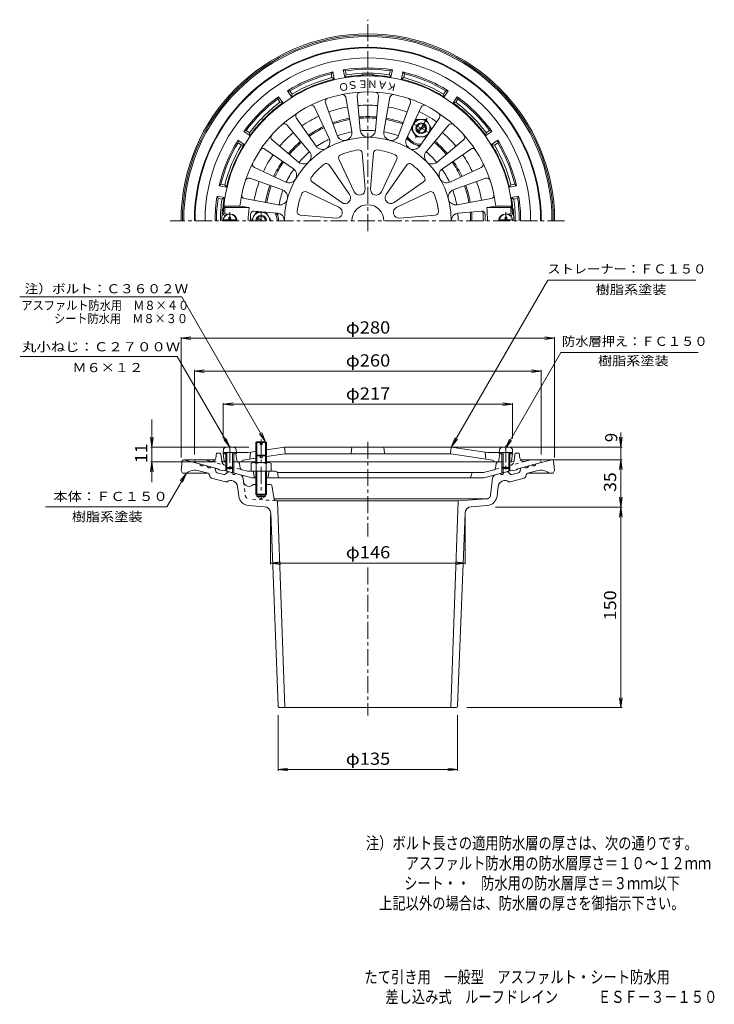
# Model space of a CAD drawing. Units: millimetres. Extents: x -290 to 230, y -348 to 390.
import ezdxf

# ---------------------------------------------------------------- set-up
doc = ezdxf.new("R2010")
doc.units = ezdxf.units.MM
doc.header["$LTSCALE"] = 3
for name, pattern in [('JWW_CENTER1', [6.773333, 4.233333, -0.846667, 0.846667, -0.846667]), ('JWW_DASHED1', [1.693333, 0.846667, -0.846667]), ('JWW_PHANTOM1', [6.773333, 3.386667, -0.846667, 0.423333, -0.846667, 0.423333, -0.846667])]:
    doc.linetypes.add(name, pattern=pattern)
for name, color, linetype in [('0-A', 7, 'Continuous'), ('F-4ﾚｲﾔ', 7, 'Continuous'), ('その他', 7, 'Continuous'), ('仕上', 7, 'Continuous'), ('寸法', 7, 'Continuous'), ('躯体', 7, 'Continuous'), ('通り芯', 7, 'Continuous')]:
    doc.layers.add(name, color=color, linetype=linetype)
doc.styles.add('ＭＳ ゴシック', font='txt', dxfattribs={"height": 1})

msp = doc.modelspace()

# ---------------------------------------------------------------- linework, layer by layer
at = {"layer": '0-A', "color": 4, "linetype": 'Continuous', "lineweight": 9}
for p, q in [((3.59, 308.78), (7.01, 314.7)), ((7.01, 314.7), (14.51, 314.7)), ((7.66, 306.99), (13.35, 310.28)), ((18.26, 308.2), (14.51, 314.7)), ((3.29, 308.14), (7.01, 301.7)), ((8.16, 306.13), (13.85, 309.41)), ((18.26, 308.2), (14.84, 302.28)), ((7.01, 301.7), (14.44, 301.7)), ((-112.99, 245.42), (-116.74, 238.92)), ((-112.99, 245.42), (-106.15, 245.42)), ((-105.48, 245.41), (-105.49, 245.42)), ((-101.74, 238.93), (-105.45, 245.36)), ((-127.78, 239.52), (-137.71, 239.52)), ((-133.34, 241.67), (-132.14, 241.67)), ((-133.34, 240.52), (-133.34, 241.67)), ((-132.14, 240.52), (-132.14, 241.67)), ((-110.24, 238.92), (-112.34, 240.13)), ((-108.24, 238.92), (-111.84, 241)), ((-101.74, 238.92), (-101.74, 238.93)), ((79.22, 239.52), (69.29, 239.52)), ((73.66, 241.67), (74.86, 241.67)), ((73.66, 240.52), (73.66, 241.67)), ((74.86, 240.52), (74.86, 241.67)), ((-137.56, 67.41), (-137.74, 65.34)), ((-135.57, 69.24), (-129.92, 69.24)), ((-127.92, 67.41), (-127.74, 65.34)), ((-113.24, 72.8), (-112.57, 73.48)), ((-113.24, 57.84), (-113.24, 72.8)), ((-109.99, 72.8), (-113.24, 72.8)), ((-112.57, 57.84), (-112.57, 73.48)), ((-112.57, 73.48), (-109.99, 73.48)), ((-109.99, 73.48), (-109.99, 71.28)), ((-108.49, 71.28), (-109.99, 71.28)), ((-108.49, 73.48), (-108.49, 71.28)), ((-108.49, 73.48), (-105.92, 73.48)), ((-105.24, 72.8), (-108.49, 72.8)), ((-105.92, 73.48), (-105.24, 72.8)), ((-105.92, 57.84), (-105.92, 73.48)), ((-105.24, 57.84), (-105.24, 72.8)), ((69.44, 67.41), (69.26, 65.34)), ((71.43, 69.24), (77.08, 69.24)), ((79.08, 67.41), (79.26, 65.34)), ((-137.74, 65.34), (-127.74, 65.34)), ((-135.74, 65.34), (-135.74, 54.21)), ((-134.87, 65.34), (-134.87, 53.34)), ((-130.61, 65.34), (-130.61, 53.34)), ((-129.74, 65.34), (-129.74, 54.21)), ((69.26, 65.34), (79.26, 65.34)), ((71.26, 65.34), (71.26, 54.21)), ((72.13, 65.34), (72.13, 53.34)), ((76.39, 65.34), (76.39, 53.34)), ((77.26, 65.34), (77.26, 54.21)), ((-134.87, 53.34), (-135.74, 54.21)), ((-135.74, 54.21), (-129.74, 54.21)), ((-134.87, 53.34), (-130.61, 53.34)), ((-130.61, 53.34), (-129.74, 54.21)), ((-116.74, 57.11), (-116.74, 51.34)), ((-114.87, 57.84), (-103.62, 57.84)), ((-112.99, 57.11), (-112.99, 51.34)), ((-105.5, 57.11), (-105.5, 51.34)), ((-101.74, 57.11), (-101.74, 51.34)), ((72.13, 53.34), (71.26, 54.21)), ((71.26, 54.21), (77.26, 54.21)), ((72.13, 53.34), (76.39, 53.34)), ((76.39, 53.34), (77.26, 54.21)), ((-113.24, 51.34), (-113.24, 34.16)), ((-112.57, 51.34), (-112.57, 34.16)), ((-105.92, 51.34), (-105.92, 34.16)), ((-105.24, 51.34), (-105.24, 34.16)), ((-105.24, 34.16), (-113.24, 34.16)), ((-113.24, 34.16), (-112.57, 33.48)), ((-112.57, 33.48), (-105.92, 33.48)), ((-105.92, 33.48), (-105.24, 34.16))]:
    msp.add_line(p, q, dxfattribs=at)
at = {"layer": '0-A', "color": 4, "linetype": 'JWW_CENTER1', "lineweight": 9}
for p, q in [((4.91, 311.58), (16.61, 304.83)), ((15.19, 315.87), (6.42, 300.69)), ((-132.74, 238.92), (-132.74, 245.43)), ((-109.24, 238.92), (-109.24, 245.68)), ((74.26, 238.92), (74.26, 245.43)), ((-109.24, 75.04), (-109.24, 30.13)), ((-132.74, 70.42), (-132.74, 50.74)), ((74.26, 70.53), (74.26, 50.74))]:
    msp.add_line(p, q, dxfattribs=at)
at = {"layer": '0-A', "color": 4, "linetype": 'JWW_PHANTOM1', "lineweight": 9}
for p, q in [((-113.24, 62.8), (-112.57, 63.48)), ((-109.99, 62.8), (-113.24, 62.8)), ((-112.57, 63.48), (-109.99, 63.48)), ((-109.99, 63.48), (-109.99, 61.28)), ((-108.49, 61.28), (-109.99, 61.28)), ((-108.49, 63.48), (-108.49, 61.28)), ((-108.49, 63.48), (-105.92, 63.48)), ((-105.24, 62.8), (-108.49, 62.8)), ((-105.92, 63.48), (-105.24, 62.8))]:
    msp.add_line(p, q, dxfattribs=at)
at = {"layer": '0-A', "color": 4, "linetype": 'Continuous', "lineweight": 9}
for radius in [6.5, 4, 3.32]:
    msp.add_circle((10.76, 308.2), radius, dxfattribs=at)
for centre, radius, start, end in [((-132.74, 238.92), 5, 0, 180), ((-109.24, 238.93), 6.5, 359.95093, 180.04886), ((74.26, 238.92), 5, 0, 180), ((-134.34, 240.52), 1, 270, 0), ((-131.14, 240.52), 1, 180, 270), ((-109.24, 238.92), 4, 0, 180), ((-109.24, 238.92), 3.32, 0, 180), ((72.66, 240.52), 1, 270, 0), ((75.86, 240.52), 1, 180, 270), ((-135.57, 67.24), 2, 90, 174.99998), ((-129.92, 67.24), 2, 5.00002, 90), ((71.43, 67.24), 2, 90, 174.99998), ((77.08, 67.24), 2, 5.00002, 90), ((-114.87, 55.04), 2.8, 47.92557, 132.07463), ((-109.24, 47.75), 10.09, 68.19786, 111.80214), ((-103.62, 55.04), 2.8, 47.92572, 132.07428)]:
    msp.add_arc(centre, radius, start, end, dxfattribs=at)
at = {"layer": 'その他', "color": 7, "linetype": 'Continuous', "lineweight": 9}
for p, q in [((-169.24, 150.96), (-161.81, 151.94)), ((-169.24, 151.86), (-169.24, 61.55)), ((-169.24, 150.96), (110.76, 150.96)), ((-169.24, 150.96), (-161.81, 149.98)), ((110.76, 150.96), (103.32, 151.94)), ((110.76, 150.96), (103.32, 149.98)), ((110.76, 151.86), (110.76, 61.55)), ((-159.24, 126.26), (-151.81, 127.24)), ((-159.24, 127.16), (-159.24, 63.87)), ((-159.24, 126.26), (100.76, 126.26)), ((-159.24, 126.26), (-151.81, 125.28)), ((100.76, 126.26), (93.32, 127.24)), ((100.76, 126.26), (93.32, 125.28)), ((100.76, 127.16), (100.76, 63.87)), ((-137.74, 101.47), (-130.31, 102.45)), ((-137.74, 102.37), (-137.74, 75.86)), ((-137.74, 101.47), (79.26, 101.47)), ((-137.74, 101.47), (-130.31, 100.5)), ((79.26, 101.47), (71.82, 102.45)), ((79.26, 101.47), (71.82, 100.5)), ((79.26, 102.37), (79.26, 75.86)), ((-191.07, 90.08), (-191.07, 43.21)), ((-191.07, 69.34), (-192.05, 76.77)), ((-191.07, 69.34), (-190.09, 76.77)), ((160.35, 69.34), (159.37, 76.77)), ((160.35, 59.98), (160.35, 80.33)), ((160.35, 69.34), (161.33, 76.77)), ((-191.97, 69.34), (-118.47, 69.34)), ((161.25, 69.34), (33.26, 69.34)), ((161.25, 59.98), (94.3, 59.98)), ((160.35, 59.98), (159.37, 52.54)), ((160.35, 24.48), (160.35, 59.98)), ((160.35, 59.98), (161.33, 52.54)), ((-191.07, 58.34), (-192.05, 50.9)), ((-191.97, 58.34), (-143.05, 58.34)), ((-191.07, 58.34), (-190.09, 50.9)), ((160.35, 24.48), (159.37, 31.92)), ((160.35, 24.48), (161.33, 31.92)), ((161.25, 24.48), (66.46, 24.48)), ((160.35, 24.48), (159.37, 17.04)), ((160.35, -125.68), (160.35, 24.48)), ((160.35, 24.48), (161.33, 17.04)), ((-102.24, -18.31), (-102.24, 18.64)), ((43.76, -18.31), (43.76, 18.64)), ((-102.24, -17.41), (-94.81, -16.43)), ((-102.24, -17.41), (43.76, -17.41)), ((-102.24, -17.41), (-94.81, -18.39)), ((43.76, -17.41), (36.32, -16.43)), ((43.76, -17.41), (36.32, -18.39)), ((160.35, -125.68), (159.37, -118.25)), ((160.35, -125.68), (161.33, -118.25)), ((-96.55, -172.93), (-96.55, -131.44)), ((38.06, -172.93), (38.06, -131.44)), ((161.25, -125.68), (44.84, -125.68)), ((-96.55, -172.03), (-89.11, -171.05)), ((-96.55, -172.03), (38.06, -172.03)), ((-96.55, -172.03), (-89.11, -173)), ((38.06, -172.03), (30.63, -171.05)), ((38.06, -172.03), (30.63, -173))]:
    msp.add_line(p, q, dxfattribs=at)
at = {"layer": '仕上', "color": 6, "linetype": 'Continuous', "lineweight": 9}
for p, q in [((-34.96, 306.68), (-37.15, 332.55)), ((-21.34, 332.55), (-23.52, 306.68)), ((-52.31, 302.89), (-61.11, 327.32)), ((-45.84, 331.41), (-41.25, 305.85)), ((-17.23, 305.85), (-12.65, 331.41)), ((2.63, 327.32), (-6.18, 302.89)), ((-69.21, 323.96), (-58.17, 300.46)), ((-0.32, 300.46), (10.73, 323.96)), ((-89.86, 310.72), (-73.11, 290.88)), ((-68.08, 294.74), (-82.91, 316.06)), ((24.42, 316.06), (9.59, 294.74)), ((14.62, 290.88), (31.37, 310.72)), ((-81.2, 282.79), (-101.04, 299.54)), ((42.56, 299.54), (22.72, 282.79)), ((-106.38, 292.59), (-85.06, 277.76)), ((-33.53, 289.68), (-31.25, 262.75)), ((-27.23, 262.75), (-24.96, 289.68)), ((26.58, 277.76), (47.89, 292.59)), ((-58.33, 280.74), (-42.9, 258.55)), ((-39.41, 260.56), (-50.91, 285.02)), ((-7.57, 285.02), (-19.07, 260.56)), ((-15.59, 258.55), (-0.15, 280.74)), ((-90.79, 267.85), (-114.29, 278.89)), ((55.8, 278.89), (32.3, 267.85)), ((-117.64, 270.79), (-93.21, 261.99)), ((-48.87, 252.58), (-71.06, 268.01)), ((12.57, 268.01), (-9.62, 252.58)), ((34.73, 261.99), (59.15, 270.79)), ((-75.34, 260.59), (-50.88, 249.09)), ((-7.6, 249.09), (16.86, 260.59)), ((-96.17, 250.93), (-121.73, 255.52)), ((63.25, 255.52), (37.69, 250.93)), ((-137.18, 249.92), (-136.28, 248.92)), ((-137.18, 249.92), (-125.11, 249.92)), ((-136.28, 248.92), (-118.29, 248.92)), ((-135.57, 243.92), (-132.24, 243.92)), ((-125.11, 249.92), (-118.29, 248.92)), ((-114.4, 246.11), (-97, 244.64)), ((55.92, 246.11), (38.52, 244.64)), ((66.63, 249.92), (59.81, 248.92)), ((77.79, 248.92), (59.81, 248.92)), ((78.7, 249.92), (66.63, 249.92)), ((77.09, 243.92), (73.76, 243.92)), ((78.7, 249.92), (77.79, 248.92)), ((-136.56, 242.92), (-135.74, 242.92)), ((-53.07, 240.93), (-80, 243.21)), ((21.52, 243.21), (-5.42, 240.93)), ((78.07, 242.92), (77.26, 242.92)), ((-91.74, 69.34), (-105.24, 67.35)), ((-91.74, 69.34), (-91.29, 64.79)), ((33.26, 69.34), (-91.74, 69.34)), ((-41.24, 69.34), (-41.7, 64.79)), ((-17.24, 69.34), (-16.79, 64.79)), ((33.26, 69.34), (32.8, 64.79)), ((33.26, 69.34), (60.46, 65.34)), ((-136.74, 65.34), (-137.74, 64.34)), ((-136.88, 59.17), (-137.74, 64.34)), ((-137.74, 64.34), (-135.74, 64.34)), ((-136.74, 65.34), (-118.94, 65.34)), ((-129.74, 64.34), (-128.24, 64.34)), ((-127.24, 65.34), (-128.24, 64.34)), ((-128.24, 64.34), (-127.24, 58.34)), ((-113.24, 61.12), (-122.82, 59.71)), ((-113.24, 66.17), (-118.94, 65.34)), ((-117.24, 65.59), (-117.74, 60.46)), ((-91.38, 64.34), (-105.24, 62.3)), ((32.89, 64.34), (-91.38, 64.34)), ((32.89, 64.34), (64.34, 59.71)), ((58.76, 65.59), (59.26, 60.46)), ((78.26, 65.34), (60.46, 65.34)), ((68.76, 65.34), (69.76, 64.34)), ((69.76, 64.34), (68.76, 58.34)), ((71.26, 64.34), (69.76, 64.34)), ((79.26, 64.34), (77.26, 64.34)), ((78.26, 65.34), (79.26, 64.34)), ((78.4, 59.17), (79.26, 64.34)), ((-134.87, 58.34), (-135.9, 58.34)), ((-113.24, 58.34), (-130.61, 58.34)), ((-123.68, 58.77), (-123.67, 58.86)), ((71.76, 58.34), (-105.24, 58.34)), ((65.2, 58.77), (65.18, 58.86)), ((77.41, 58.34), (76.76, 58.34))]:
    msp.add_line(p, q, dxfattribs=at)
for centre, radius, start, end in [((-29.24, 238.92), 108.5, 2.68217, 177.31783), ((-29.24, 238.92), 96.5, 6.54535, 173.45465), ((-48.3, 330.97), 2.5, 10.17256, 101.69687), ((-34.66, 332.77), 2.5, 93.30307, 184.82736), ((-23.83, 332.77), 2.5, 355.17256, 86.69687), ((-10.19, 330.97), 2.5, 78.30307, 169.82736), ((-71.47, 322.9), 2.5, 25.17256, 116.69687), ((-58.76, 328.17), 2.5, 108.30307, 199.82736), ((0.28, 328.17), 2.5, 340.17256, 71.69687), ((12.99, 322.9), 2.5, 63.30307, 154.82736), ((-80.86, 317.48), 2.5, 123.30307, 214.82736), ((22.37, 317.48), 2.5, 325.17256, 56.69687), ((-91.77, 309.11), 2.5, 40.17256, 131.69687), ((33.29, 309.11), 2.5, 48.30307, 139.82736), ((-99.43, 301.45), 2.5, 138.30307, 229.82736), ((-46.91, 304.84), 5.74, 199.82715, 10.17284), ((-29.24, 307.16), 5.74, 184.82715, 355.17284), ((-11.58, 304.84), 5.74, 169.82715, 340.17284), ((40.94, 301.45), 2.5, 310.17256, 41.69687), ((-29.24, 238.92), 62.5, 0, 180), ((-63.36, 298.02), 5.74, 214.82715, 25.17284), ((4.88, 298.02), 5.74, 154.82715, 325.17284), ((-107.81, 290.53), 2.5, 55.17256, 146.69687), ((-77.5, 287.18), 5.74, 229.82715, 40.17284), ((-48.65, 286.08), 2.5, 112.36513, 205.17522), ((-29.24, 238.92), 53.5, 97.63472, 112.36528), ((-36.02, 289.47), 2.5, 4.82506, 97.63455), ((-22.47, 289.47), 2.5, 82.36513, 175.17522), ((-29.24, 238.92), 53.5, 67.63472, 82.36528), ((-9.84, 286.08), 2.5, 334.82506, 67.63455), ((19.01, 287.18), 5.74, 139.82715, 310.17284), ((49.32, 290.53), 2.5, 33.30307, 124.82736), ((-113.22, 281.15), 2.5, 153.30307, 244.82736), ((-29.24, 238.92), 53.5, 127.63472, 142.36528), ((-60.38, 279.31), 2.5, 34.82506, 127.63455), ((1.9, 279.31), 2.5, 52.36513, 145.17522), ((-29.24, 238.92), 53.5, 37.63472, 52.36528), ((54.74, 281.15), 2.5, 295.17256, 26.69687), ((-88.34, 273.04), 5.74, 244.82715, 55.17284), ((29.86, 273.04), 5.74, 124.82715, 295.17284), ((-118.49, 268.44), 2.5, 70.17256, 161.69687), ((-69.63, 270.06), 2.5, 142.36513, 235.17522), ((11.15, 270.06), 2.5, 304.82506, 37.63455), ((60, 268.44), 2.5, 18.30307, 109.82736), ((-121.29, 257.98), 2.5, 168.30307, 259.82736), ((-95.16, 256.58), 5.74, 259.82715, 70.17284), ((-29.24, 238.92), 53.5, 157.63472, 172.36528), ((-76.41, 258.33), 2.5, 64.82506, 157.63455), ((-46.42, 256.1), 4.29, 235.175, 34.82497), ((-35.53, 262.38), 4.29, 205.175, 4.82497), ((-22.96, 262.38), 4.29, 175.175, 334.82497), ((-12.07, 256.1), 4.29, 145.175, 304.82497), ((17.92, 258.33), 2.5, 22.36513, 115.17522), ((-29.24, 238.92), 53.5, 7.63472, 22.36528), ((36.67, 256.58), 5.74, 109.82715, 280.17284), ((62.81, 257.98), 2.5, 280.17256, 11.69687), ((-29.24, 238.92), 12, 0, 180), ((-136.56, 243.92), 1, 175.75238, 270), ((-29.24, 238.92), 107.5, 174.66246, 176.77034), ((-135.57, 244.92), 1, 176.77013, 270), ((-132.24, 238.92), 5, 0, 90), ((-41.74, 238.92), 77.2, 172.55737, 180), ((-29.24, 238.92), 88, 176.84834, 180), ((-114.61, 243.62), 2.5, 85.17291, 176.84845), ((-97.49, 238.92), 5.74, 0, 85.17284), ((-79.79, 245.7), 2.5, 172.36513, 265.17522), ((-52.71, 245.21), 4.29, 265.175, 64.82497), ((-5.78, 245.21), 4.29, 115.175, 274.82497), ((21.31, 245.7), 2.5, 274.82506, 7.63455), ((39, 238.92), 5.74, 94.82712, 180), ((56.13, 243.62), 2.5, 3.15155, 94.82709), ((-29.24, 238.92), 88, 0, 3.15166), ((-16.74, 238.92), 77.2, 0, 7.44263), ((73.76, 238.92), 5, 90, 180), ((77.09, 244.92), 1, 270, 3.22987), ((-29.24, 238.92), 107.5, 3.22966, 5.33754), ((78.07, 243.92), 1, 270, 4.24762), ((-135.9, 59.34), 1, 189.46068, 270), ((-122.68, 58.72), 1, 98.3656, 171.86833), ((-90.79, 64.84), 0.5, 185.71199, 270), ((-42.2, 64.84), 0.5, 270, 354.28801), ((-16.29, 64.84), 0.5, 185.71199, 270), ((32.3, 64.84), 0.5, 270, 354.28801), ((64.19, 58.72), 1, 8.13167, 81.6344), ((77.41, 59.34), 1, 270, 350.53932), ((-124.18, 58.84), 0.5, 270, 351.86848), ((65.69, 58.84), 0.5, 188.13152, 270)]:
    msp.add_arc(centre, radius, start, end, dxfattribs=at)
at = {"layer": '寸法', "color": 7, "linetype": 'Continuous', "lineweight": 9}
for p, q in [((33.26, 69.34), (105.55, 194.55)), ((105.55, 194.55), (216.55, 194.55)), ((-168.57, 181.99), (-290.21, 181.99)), ((-105.92, 73.48), (-168.57, 181.99)), ((73.93, 68.46), (115.46, 140.37)), ((115.46, 140.37), (218.26, 140.37)), ((-289.73, 137.35), (-172.07, 137.35)), ((-132.74, 69.24), (-172.07, 137.35)), ((-132.74, 69.24), (-137.31, 75.19)), ((-132.74, 69.24), (-135.61, 76.17)), ((-105.92, 73.48), (-110.48, 79.43)), ((-105.92, 73.48), (-108.79, 80.41)), ((33.26, 69.34), (36.13, 76.27)), ((33.26, 69.34), (37.82, 75.29)), ((73.93, 68.46), (76.8, 75.39)), ((73.93, 68.46), (78.5, 74.41)), ((-165.24, 49.98), (-179.81, 24.75)), ((-165.24, 49.98), (-169.81, 44.03)), ((-165.24, 49.98), (-168.11, 43.05)), ((-270.91, 24.75), (-179.81, 24.75))]:
    msp.add_line(p, q, dxfattribs=at)
at = {"layer": '躯体', "color": 2, "linetype": 'Continuous', "lineweight": 9}
for p, q in [((-56.75, 349.04), (-55.49, 350.37)), ((-56.17, 346.09), (-56.75, 349.04)), ((-54.42, 344.97), (-55.49, 350.37)), ((-46.57, 346.54), (-47.64, 351.93)), ((-47.64, 351.93), (-45.96, 351.18)), ((-45.38, 348.24), (-46.57, 346.54)), ((-45.38, 348.24), (-45.96, 351.18)), ((-13.11, 348.24), (-12.52, 351.18)), ((-13.11, 348.24), (-11.92, 346.54)), ((-12.52, 351.18), (-10.84, 351.93)), ((-11.92, 346.54), (-10.84, 351.93)), ((-4.07, 344.97), (-3, 350.37)), ((-3, 350.37), (-1.73, 349.04)), ((-2.32, 346.09), (-1.73, 349.04)), ((-56.17, 346.09), (-54.42, 344.97)), ((-2.32, 346.09), (-4.07, 344.97)), ((-96.8, 330.13), (-96.14, 331.84)), ((-93.08, 327.27), (-96.14, 331.84)), ((-86.43, 331.71), (-89.49, 336.29)), ((-89.49, 336.29), (-87.65, 336.24)), ((-85.98, 333.74), (-87.65, 336.24)), ((-85.98, 333.74), (-86.43, 331.71)), ((27.5, 333.74), (29.17, 336.24)), ((27.5, 333.74), (27.95, 331.71)), ((27.95, 331.71), (31.01, 336.29)), ((29.17, 336.24), (31.01, 336.29)), ((34.6, 327.27), (37.66, 331.84)), ((37.66, 331.84), (38.31, 330.13)), ((-95.13, 327.63), (-96.8, 330.13)), ((-95.13, 327.63), (-93.08, 327.27)), ((36.64, 327.63), (34.6, 327.27)), ((36.64, 327.63), (38.31, 330.13)), ((-122.17, 305.82), (-120.45, 306.48)), ((-117.59, 302.76), (-122.17, 305.82)), ((-117.95, 304.81), (-120.45, 306.48)), ((-117.95, 304.81), (-117.59, 302.76)), ((59.1, 302.76), (63.68, 305.82)), ((59.47, 304.81), (59.1, 302.76)), ((59.47, 304.81), (61.96, 306.48)), ((61.96, 306.48), (63.68, 305.82)), ((-122.03, 296.11), (-126.61, 299.17)), ((-126.56, 297.33), (-126.61, 299.17)), ((-124.06, 295.66), (-126.56, 297.33)), ((-124.06, 295.66), (-122.03, 296.11)), ((63.55, 296.11), (68.12, 299.17)), ((65.58, 295.66), (63.55, 296.11)), ((65.58, 295.66), (68.07, 297.33)), ((68.12, 299.17), (68.07, 297.33)), ((-140.69, 265.17), (-139.36, 266.43)), ((-136.41, 265.85), (-139.36, 266.43)), ((-136.41, 265.85), (-135.3, 264.09)), ((77.93, 265.85), (76.81, 264.09)), ((77.93, 265.85), (80.87, 266.43)), ((80.87, 266.43), (82.21, 265.17)), ((-135.3, 264.09), (-140.69, 265.17)), ((76.81, 264.09), (82.21, 265.17)), ((-136.86, 256.25), (-142.25, 257.32)), ((-142.25, 257.32), (-141.5, 255.64)), ((-138.56, 255.06), (-141.5, 255.64)), ((-138.56, 255.06), (-136.86, 256.25)), ((78.37, 256.25), (83.77, 257.32)), ((80.07, 255.06), (78.37, 256.25)), ((80.07, 255.06), (83.02, 255.64)), ((83.77, 257.32), (83.02, 255.64)), ((-159.24, 57.84), (-158.74, 59.84)), ((-151.25, 59.84), (-158.74, 59.84)), ((-151.25, 59.84), (-147.01, 58.7)), ((-143.26, 61.17), (-142.74, 64.84)), ((-142.74, 64.84), (-139.74, 64.84)), ((-138.81, 59.57), (-139.74, 64.84)), ((80.33, 59.57), (81.26, 64.84)), ((81.26, 64.84), (84.26, 64.84)), ((84.78, 61.17), (84.26, 64.84)), ((88.53, 58.7), (92.77, 59.84)), ((92.77, 59.84), (100.26, 59.84)), ((100.76, 57.84), (100.26, 59.84)), ((-159.24, 57.84), (-141.74, 53.15)), ((-140.74, 52.36), (-141.74, 53.15)), ((-140.74, 52.36), (-138.74, 51.83)), ((-138.74, 51.83), (-137.74, 52.08)), ((-137.74, 52.08), (-116.32, 46.34)), ((-137.34, 58.34), (-135.74, 58.34)), ((-135.74, 54.21), (-135.74, 51.54)), ((-134.87, 53.34), (-134.87, 51.31)), ((-130.61, 53.34), (-130.61, 50.16)), ((-129.74, 54.21), (-129.74, 49.93)), ((-124.91, 53.67), (-125.52, 57.1)), ((-123.82, 52.49), (-119.53, 51.34)), ((65.34, 52.49), (57.31, 50.34)), ((79.26, 52.08), (57.84, 46.34)), ((66.42, 53.67), (67.04, 57.1)), ((71.26, 58.34), (68.51, 58.34)), ((71.26, 54.21), (71.26, 49.93)), ((72.13, 53.34), (72.13, 50.16)), ((76.39, 53.34), (76.39, 51.31)), ((78.85, 58.34), (77.26, 58.34)), ((77.26, 54.21), (77.26, 51.54)), ((80.26, 51.83), (79.26, 52.08)), ((82.26, 52.36), (80.26, 51.83)), ((82.26, 52.36), (83.26, 53.15)), ((100.76, 57.84), (83.26, 53.15)), ((-119.53, 51.34), (-98.47, 51.34)), ((-116.32, 46.34), (-113.24, 46.34)), ((-115.24, 51.34), (-114.24, 46.34)), ((-105.24, 46.34), (57.84, 46.34)), ((-103.24, 51.34), (-104.24, 46.34)), ((-97.06, 50.34), (57.31, 50.34)), ((-97, 50.13), (-96.24, 46.34)), ((48.57, 49.58), (47.76, 46.34))]:
    msp.add_line(p, q, dxfattribs=at)
at = {"layer": '躯体', "color": 2, "linetype": 'JWW_DASHED1', "lineweight": 9}
for p, q in [((-138.58, 58.23), (-138.81, 59.57)), ((80.09, 58.23), (80.33, 59.57)), ((-147.01, 58.7), (-123.82, 52.49)), ((88.53, 58.7), (65.34, 52.49))]:
    msp.add_line(p, q, dxfattribs=at)
at = {"layer": '躯体', "color": 4, "linetype": 'Continuous', "lineweight": 9}
msp.add_line((-116.74, 51.34), (-101.74, 51.34), dxfattribs=at)
at = {"layer": '躯体', "color": 2, "linetype": 'Continuous', "lineweight": 9}
for centre, radius, start, end in [((-29.24, 238.92), 130, 0, 180), ((-29.24, 238.92), 129.5, 0, 180), ((-29.24, 238.92), 122.01, 0, 180), ((-29.24, 238.92), 114.5, 103.25203, 121.74799), ((-29.24, 238.92), 113.5, 104.02756, 120.97243), ((-29.24, 238.92), 114.5, 80.75203, 99.24799), ((-29.24, 238.92), 109, 93.21452, 99.1469), ((-29.24, 238.92), 113.5, 81.52756, 98.47243), ((-29.24, 238.92), 110.5, 81.60303, 98.39696), ((-35.24, 345.75), 2, 51.44957, 93.21445), ((-29.24, 238.92), 109.35, 87.33041, 92.66959), ((-34.24, 346.16), 2, 37.29718, 92.66977), ((-24.24, 346.16), 2, 87.33023, 142.7011), ((-23.24, 345.75), 2, 86.78555, 128.54866), ((-29.24, 238.92), 109, 80.85309, 86.78548), ((-29.24, 238.92), 114.5, 58.25203, 76.74799), ((-29.24, 238.92), 113.5, 59.02756, 75.97243), ((-29.24, 238.92), 109, 103.35309, 121.6469), ((-29.24, 238.92), 110.5, 104.10303, 120.89696), ((-29.24, 238.92), 109, 58.35309, 76.6469), ((-29.24, 238.92), 110.5, 59.10303, 75.89696), ((-29.24, 238.92), 114.5, 125.75203, 144.24799), ((-29.24, 238.92), 114.5, 35.75203, 54.24799), ((-29.24, 238.92), 113.5, 126.52756, 143.47243), ((-29.24, 238.92), 110.5, 126.60303, 143.39696), ((-29.24, 238.92), 109, 125.85309, 144.1469), ((-29.24, 238.92), 86.55, 85.17273, 94.82713), ((-29.24, 238.92), 109, 35.85309, 54.1469), ((-29.24, 238.92), 110.5, 36.60303, 53.39696), ((-29.24, 238.92), 113.5, 36.52756, 53.47243), ((-29.24, 238.92), 86.55, 115.17278, 124.82718), ((-29.24, 238.92), 86.55, 100.17274, 109.82718), ((-29.24, 238.92), 86.55, 70.17273, 79.82715), ((-29.24, 238.92), 90.29, 55.17281, 64.82716), ((-29.24, 238.92), 78, 100.17273, 109.82716), ((-29.24, 238.92), 77, 100.17276, 109.82721), ((-29.24, 238.92), 78, 85.17273, 94.82713), ((-29.24, 238.92), 77, 85.17279, 94.82718), ((-29.24, 238.92), 77, 70.17279, 79.82719), ((-29.24, 238.92), 78, 70.4752, 79.82713), ((-4.18, 309.61), 2, 58.75441, 70.47466), ((-4.18, 309.61), 3, 62.58876, 70.47476), ((-29.24, 238.92), 86.55, 130.17279, 139.82718), ((-29.24, 238.92), 78, 115.17276, 124.82718), ((-29.24, 238.92), 77, 115.17279, 124.82719), ((-29.24, 238.92), 86.55, 40.17279, 49.82719), ((-29.24, 238.92), 114.5, 148.25203, 166.74799), ((-29.24, 238.92), 113.5, 149.02756, 165.97243), ((-29.24, 238.92), 110.5, 149.10303, 165.89696), ((-29.24, 238.92), 109, 148.35309, 166.6469), ((-29.24, 238.92), 78, 130.17278, 139.82718), ((-29.24, 238.92), 77, 130.17281, 139.82718), ((10.76, 308.2), 13, 213.63928, 266.36113), ((10.76, 308.2), 12, 210.70197, 269.29832), ((19.44, 295.97), 2, 49.52502, 61.24602), ((-29.24, 238.92), 77, 40.17279, 49.52472), ((19.44, 295.97), 3, 49.52502, 57.41164), ((-29.24, 238.92), 78, 40.17279, 49.5247), ((-29.24, 238.92), 109, 13.35309, 31.6469), ((-29.24, 238.92), 110.5, 14.10303, 30.89696), ((-29.24, 238.92), 113.5, 14.02756, 30.97243), ((-29.24, 238.92), 114.5, 13.25203, 31.74799), ((-29.24, 238.92), 86.55, 145.17279, 154.82721), ((-29.24, 238.92), 86.55, 25.17279, 34.82718), ((-29.24, 238.92), 78, 145.17279, 154.82719), ((-29.24, 238.92), 77, 145.17279, 154.82718), ((-29.24, 238.92), 77, 25.17279, 34.82718), ((-29.24, 238.92), 78, 25.17281, 34.82719), ((-29.24, 238.92), 86.55, 160.17281, 169.82721), ((-29.24, 238.92), 86.55, 10.17281, 19.82719), ((-29.24, 238.92), 78, 160.17281, 169.52472), ((-29.24, 238.92), 77, 160.17279, 169.5247), ((-29.24, 238.92), 77, 10.17281, 19.82718), ((-29.24, 238.92), 78, 10.17281, 19.82718), ((-29.24, 238.92), 114.5, 170.75201, 180), ((-29.24, 238.92), 113.5, 171.52757, 180), ((-29.24, 238.92), 110.5, 171.60304, 180), ((-29.24, 238.92), 109, 170.8531, 174.63742), ((-102.99, 252.56), 3, 169.52502, 177.41153), ((-102.99, 252.56), 2, 169.52502, 181.24562), ((-29.24, 238.92), 109, 5.36258, 9.1469), ((-29.24, 238.92), 110.5, 0, 8.39696), ((-29.24, 238.92), 113.5, 0, 8.47243), ((-29.24, 238.92), 114.5, 0, 9.24799), ((-29.24, 238.92), 109.35, 175.19081, 180), ((-136.22, 247.92), 2, 175.19044, 230.56326), ((-135.77, 248.92), 2, 174.63739, 216.40178), ((-109.24, 238.92), 12, 0, 29.29823), ((-109.24, 238.92), 13, 0, 26.36115), ((-29.24, 238.92), 77, 0, 4.82721), ((-29.24, 238.92), 78, 0, 4.82722), ((-29.24, 238.92), 86.55, 0, 4.66138), ((77.29, 248.92), 2, 323.60135, 5.36261), ((77.73, 247.92), 2, 309.44054, 4.80956), ((-29.24, 238.92), 109.35, 0, 4.80919), ((-146.23, 61.6), 3, 254.99991, 351.88333), ((-137.34, 59.84), 1.5, 190.02449, 270), ((78.85, 59.84), 1.5, 270, 349.97551), ((87.75, 61.6), 3, 188.11667, 285.00009), ((-127, 56.84), 1.5, 10.11958, 90), ((-123.43, 53.93), 1.5, 190.11844, 254.99954), ((64.95, 53.93), 1.5, 285.00046, 349.88156), ((68.51, 56.84), 1.5, 90, 169.88042), ((-98.47, 49.84), 1.5, 11.31021, 90), ((49.54, 49.34), 1, 90, 165.96272)]:
    msp.add_arc(centre, radius, start, end, dxfattribs=at)
at = {"layer": '躯体', "color": 2, "linetype": 'JWW_DASHED1', "lineweight": 9}
for centre, start, end in [((-135.62, 58.75), 190.02473, 254.99991), ((77.14, 58.75), 285.00009, 349.97527)]:
    msp.add_arc(centre, 3, start, end, dxfattribs=at)
at = {"layer": '通り芯', "color": 3, "linetype": 'JWW_CENTER1', "lineweight": 9}
for p, q in [((-29.24, 231.22), (-29.24, 389.51)), ((118.13, 238.92), (-177.51, 238.92)), ((-29.24, 73.31), (-29.24, 2.55)), ((-29.24, -20.85), (-29.24, -131.68))]:
    msp.add_line(p, q, dxfattribs=at)
at = {"layer": '通り芯', "color": 3, "linetype": 'Continuous', "lineweight": 9}
for p, q in [((-168.35, 59.1), (-169.24, 51.98)), ((-143.71, 59.98), (-167.36, 59.98)), ((-167.24, 59.98), (-155.39, 56.8)), ((108.87, 59.98), (85.22, 59.98)), ((108.76, 59.98), (96.9, 56.8)), ((109.87, 59.1), (110.76, 51.98)), ((-168.24, 49.98), (-169.24, 51.98)), ((-149.87, 50.15), (-155.86, 51.75)), ((-152.49, 56.03), (-149.59, 55.25)), ((-144.39, 53.86), (-146.69, 54.47)), ((-143.67, 53.09), (-143.31, 51.32)), ((85.19, 53.09), (84.82, 51.32)), ((85.91, 53.86), (88.21, 54.47)), ((94, 56.03), (91.11, 55.25)), ((91.38, 50.15), (97.38, 51.75)), ((109.76, 49.98), (110.76, 51.98)), ((-149.4, 49.98), (-168.24, 49.98)), ((-147.7, 47.85), (-147.59, 47.29)), ((-135.96, 43.31), (-146.51, 46.14)), ((-142.23, 50.17), (-137.26, 48.84)), ((-134.55, 50.65), (-135.75, 49.29)), ((-131.24, 50.33), (-133.54, 50.95)), ((-124.88, 48.63), (-128.34, 49.56)), ((-122.68, 46.1), (-122.36, 43.47)), ((64.19, 46.1), (62.62, 33.24)), ((66.39, 48.63), (69.86, 49.56)), ((72.75, 50.33), (75.05, 50.95)), ((76.06, 50.65), (77.26, 49.29)), ((77.47, 43.31), (88.02, 46.14)), ((83.74, 50.17), (78.77, 48.84)), ((89.22, 47.85), (89.1, 47.29)), ((90.91, 49.98), (109.76, 49.98)), ((-126.06, 32.63), (-126.97, 39.99)), ((-112.57, 41.48), (-115.24, 41.48)), ((-102.09, 41.48), (-105.92, 41.48)), ((-101.11, 40.64), (-99.43, 30.45)), ((67.58, 32.63), (68.48, 39.99)), ((-112.57, 32.48), (-112.57, 33.48)), ((-112.57, 32.48), (-105.92, 32.48)), ((-112.57, 32.48), (-109.24, 30.56)), ((-105.92, 32.48), (-109.24, 30.56)), ((-105.92, 33.48), (-105.92, 32.48)), ((60.66, 30.79), (-99.49, 30.79)), ((38.41, 29.12), (59.85, 30.62)), ((-106.72, 24.79), (-118.68, 25.63)), ((-96.89, 29.12), (-98.06, 29.2)), ((-96.89, 29.12), (-91.49, -125.68)), ((-96.89, 29.12), (38.41, 29.12)), ((38.41, 29.12), (33.01, -125.68)), ((48.23, 24.79), (60.2, 25.63)), ((-96.55, -124.24), (-102.07, 20.01)), ((38.06, -124.24), (43.59, 20.01)), ((-95.05, -125.68), (36.56, -125.68))]:
    msp.add_line(p, q, dxfattribs=at)
at = {"layer": '通り芯', "color": 3, "linetype": 'JWW_DASHED1', "lineweight": 9}
for p, q in [((-122.36, 43.47), (-121.1, 33.24)), ((-98.06, 29.2), (-118.33, 30.62))]:
    msp.add_line(p, q, dxfattribs=at)
at = {"layer": '通り芯', "color": 3, "linetype": 'Continuous', "lineweight": 9}
for centre, radius, start, end in [((-29.24, 238.92), 140, 0, 180), ((-29.24, 238.92), 139, 0, 180), ((-29.24, 238.92), 138, 0, 180), ((-29.24, 238.92), 67.65, 100.18185, 109.81812), ((-29.24, 238.92), 67.65, 85.18187, 94.81813), ((-29.24, 238.92), 67.65, 70.18187, 79.8181), ((-29.24, 238.92), 67.65, 115.1819, 124.81815), ((-29.24, 238.92), 67.65, 63.16167, 64.82718), ((-29.24, 238.92), 67.65, 55.18187, 56.83839), ((-29.24, 238.92), 67.65, 130.18187, 139.8181), ((-29.24, 238.92), 67.65, 40.18185, 49.81808), ((-29.24, 238.92), 67.65, 145.18185, 154.8181), ((-29.24, 238.92), 67.65, 25.18188, 34.81812), ((-29.24, 238.92), 67.65, 160.18187, 169.8181), ((-29.24, 238.92), 67.65, 10.18185, 19.81813), ((-29.24, 238.92), 67.65, 175.17279, 176.83844), ((-29.24, 238.92), 67.65, 0, 4.81812), ((-167.36, 58.98), 1, 90, 172.87604), ((108.87, 58.98), 1, 7.12396, 90), ((-158.71, 41.13), 11, 75.00029, 126.42915), ((-153.78, 57.02), 1.63, 187.61929, 322.3797), ((-147.98, 55.47), 1.63, 187.62059, 322.37891), ((-144.65, 52.89), 1, 11.56642, 75.00078), ((86.17, 52.89), 1, 104.99922, 168.43358), ((89.5, 55.47), 1.63, 217.62109, 352.37941), ((95.29, 57.02), 1.63, 217.6203, 352.38071), ((100.23, 41.13), 11, 53.57085, 104.99971), ((-150.64, 47.25), 3, 11.56622, 75.00026), ((-146.12, 47.59), 1.5, 191.56641, 255.00116), ((-141.84, 51.62), 1.5, 191.5649, 254.99991), ((-136.87, 50.29), 1.5, 254.99991, 318.43558), ((-131.93, 39.38), 5, 6.99977, 124.04138), ((-133.8, 49.98), 1, 75.00023, 138.43498), ((-129.63, 50.55), 1.63, 187.62059, 322.38074), ((-125.66, 45.73), 3, 7.00002, 75.00002), ((67.17, 45.73), 3, 104.99998, 172.99998), ((73.44, 39.38), 5, 55.95815, 173.00023), ((71.14, 50.55), 1.63, 217.61926, 352.37941), ((75.31, 49.98), 1, 41.56502, 104.99977), ((78.38, 50.29), 1.5, 221.56442, 285.00009), ((83.35, 51.62), 1.5, 285.00009, 348.4351), ((87.63, 47.59), 1.5, 284.99884, 348.43359), ((92.16, 47.25), 3, 104.99974, 168.43378), ((-135.57, 44.76), 1.5, 255.00026, 304.04123), ((-118.39, 43.95), 4, 187.00023, 321.79552), ((-102.09, 40.48), 1, 9.31252, 90), ((77.08, 44.76), 1.5, 235.95877, 285.00114), ((-118.12, 33.61), 8, 186.99985, 266.00005), ((-97.95, 30.7), 1.5, 189.31252, 265.99974), ((59.64, 33.61), 3, 273.99995, 353.00015), ((59.64, 33.61), 8, 273.99995, 353.00015), ((-107.07, 19.8), 5, 2.19325, 85.99998), ((48.58, 19.8), 5, 94.00002, 177.80675), ((-95.05, -124.18), 1.5, 182.19209, 270), ((36.56, -124.18), 1.5, 270, 357.80788)]:
    msp.add_arc(centre, radius, start, end, dxfattribs=at)
at = {"layer": '通り芯', "color": 3, "linetype": 'JWW_DASHED1', "lineweight": 9}
msp.add_arc((-118.12, 33.61), 3, 186.99985, 266.00005, dxfattribs=at)

# ---------------------------------------------------------------- texts
at = {"layer": 'F-4ﾚｲﾔ', "color": 6, "linetype": 'Continuous', "lineweight": 9, "style": 'ＭＳ ゴシック'}
for s, width, p in [('注）ボルト長さの適用防水層の厚さは、次の通りです。', 0.798, (-30.75, -231.77)), ('\u3000\u3000\u3000アスファルト防水用の防水層厚さ＝１０～１２ｍｍ', 0.798077, (-30.75, -246.77)), ('シート・・', 0.79, (-1.95, -261.77)), ('防水用の防水層厚さ＝３ｍｍ以下', 0.796667, (55.65, -261.77)), ('\u3000上記以外の場合は、防水層の厚さを御指示下さい。', 0.797917, (-30.75, -276.77)), ('たて引き用\u3000一般型\u3000アスファルト・シート防水用\u3000', 0.797917, (-31.8, -332.05)), ('差し込み式\u3000ルーフドレイン\u3000\u3000\u3000ＥＳＦ－３－１５０', 0.798, (-16.16, -346.87))]:
    msp.add_text(s, height=9.144, dxfattribs=dict(at, width=width)).set_placement(p)
at = {"layer": 'その他', "color": 2, "linetype": 'Continuous', "lineweight": 211, "style": 'ＭＳ ゴシック', "width": 1.1}
for s, p in [('φ280', (-45.74, 154.46)), ('φ260', (-45.74, 129.75)), ('φ217', (-45.74, 104.97)), ('φ146', (-45.74, -13.92)), ('φ135', (-45.74, -168.53))]:
    msp.add_text(s, height=9.144, dxfattribs=at).set_placement(p)
at = {"layer": 'その他', "color": 2, "linetype": 'Continuous', "lineweight": 211, "style": 'ＭＳ ゴシック'}
msp.add_text('9', height=9.14, rotation=90, dxfattribs=at).set_placement((157.7, 73.16))
for s, width, p in [('11', 1.0625, (-194.56, 57.46)), ('35', 1.0625, (156.86, 35.85)), ('150', 1.083333, (156.86, -60.35))]:
    msp.add_text(s, height=9.144, rotation=90, dxfattribs=dict(at, width=width)).set_placement(p)
at = {"layer": '仕上', "color": 6, "linetype": 'Continuous', "lineweight": 9, "style": 'ＭＳ ゴシック'}
for s, rotation, p in [('Ｏ', 193.00095, (-44.22, 342.8)), ('Ｓ', 190.00017, (-37.19, 344.07)), ('Ｅ', 180, (-28.99, 344.08)), ('Ｎ', 180, (-21.99, 344.08)), ('Ａ', 170.00003, (-14.07, 342.76)), ('Ｋ', 166.99984, (-6.95, 341.11))]:
    msp.add_text(s, height=5.71, rotation=rotation, dxfattribs=at).set_placement(p)
at = {"layer": '寸法', "color": 7, "linetype": 'Continuous', "lineweight": 9, "style": 'ＭＳ ゴシック'}
for s, width, p in [('ストレーナー：ＦＣ１５０', 1.061111, (105.31, 199.4)), ('注）ボルト：Ｃ３６０２Ｗ', 1.091667, (-286.47, 184.58)), ('樹脂系塗装', 1.133333, (141.54, 183.94)), ('丸小ねじ：Ｃ２７００Ｗ', 1.151515, (-288.44, 141.11)), ('防水層押え：ＦＣ１５０', 1.060606, (116.24, 145.21)), ('樹脂系塗装', 1.133333, (143.24, 130.64)), ('Ｍ６×１２', 1.133333, (-250.67, 125.56)), ('本体：ＦＣ１５０', 1.145833, (-265.02, 29.05)), ('樹脂系塗装', 1.133333, (-251.12, 13.88))]:
    msp.add_text(s, height=6.858, dxfattribs=dict(at, width=width)).set_placement(p)
at = {"layer": '寸法', "color": 6, "linetype": 'Continuous', "lineweight": 9, "style": 'ＭＳ ゴシック'}
for s, width, p in [('アスファルト防水用\u3000Ｍ８×４０', 0.895556, (-288.89, 172.15)), ('シート防水用\u3000Ｍ８×３０', 0.894444, (-264.42, 162.26))]:
    msp.add_text(s, height=6.858, dxfattribs=dict(at, width=width)).set_placement(p)

doc.saveas('drawing.dxf')
